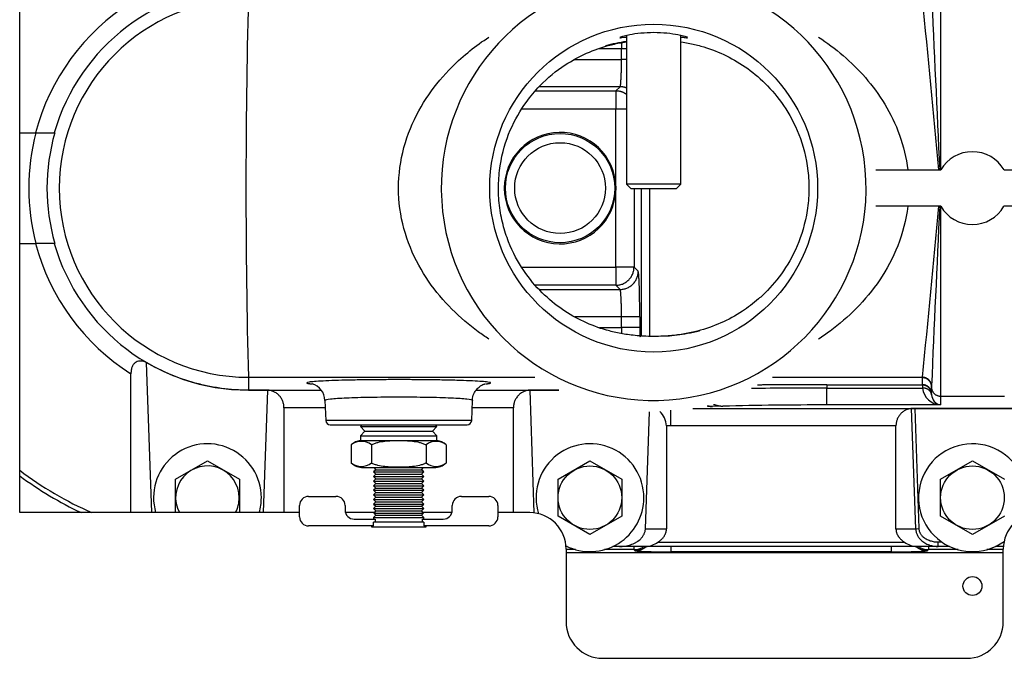
# Model space of a CAD drawing. Extents: x -28 to 96, y -18 to 49.
# Drawn here: x 26 to 33, y -10 to -6 of the extents above; entities that cross this region are included whole.
import ezdxf

# ---------------------------------------------------------------- set-up
doc = ezdxf.new("R2010")
doc.units = 0
doc.header["$MEASUREMENT"] = 0
for name, color, linetype in [('BLT2127', 7, 'CONTINUOUS'), ('BLT7020', 7, 'CONTINUOUS'), ('DEFAULT', 7, 'CONTINUOUS'), ('DRV2400', 7, 'CONTINUOUS'), ('JKD6952', 7, 'CONTINUOUS'), ('JKD6982', 7, 'CONTINUOUS'), ('TST2050', 7, 'CONTINUOUS'), ('TUB4405', 7, 'CONTINUOUS'), ('WTR2100', 7, 'CONTINUOUS'), ('WTR2101__INSERT_', 7, 'CONTINUOUS'), ('WTR4000', 7, 'CONTINUOUS')]:
    doc.layers.add(name, color=color, linetype=linetype)

# ---------------------------------------------------------------- blocks, each defined once
blk = doc.blocks.new('SE2')
at = {"layer": 'BLT2127', "color": 7, "linetype": 'CONTINUOUS'}
for p, q in [((27.2952, -8.8493), (27.5142, -8.7228)), ((27.5142, -8.7228), (27.7332, -8.8493)), ((29.9202, -8.8493), (30.1392, -8.7228)), ((30.1392, -8.7228), (30.3582, -8.8493)), ((32.5452, -8.8493), (32.7642, -8.7228)), ((32.7642, -8.7228), (32.9832, -8.8493)), ((27.2952, -9.0786), (27.2952, -8.8493)), ((27.7332, -8.8493), (27.7332, -9.0786)), ((29.9202, -9.1021), (29.9202, -8.8493)), ((30.3582, -8.8493), (30.3582, -9.1021)), ((32.5452, -9.1021), (32.5452, -8.8493)), ((30.1392, -9.2286), (29.9202, -9.1021)), ((30.3582, -9.1021), (30.1392, -9.2286)), ((32.7642, -9.2286), (32.5452, -9.1021)), ((32.9832, -9.1021), (32.7642, -9.2286))]:
    blk.add_line(p, q, dxfattribs=at)
for centre in [(30.1392, -8.9757), (32.7642, -8.9757)]:
    blk.add_circle(centre, 0.2182, dxfattribs=at)
for start, end in [(0, 208.01287), (331.98713, 360)]:
    blk.add_arc((27.5142, -8.9757), 0.2182, start, end, dxfattribs=at)
at = {"layer": 'BLT7020', "color": 7, "linetype": 'CONTINUOUS'}
for centre, start, end in [((27.5142, -8.9757), 0, 196.08285), ((30.1392, -8.9757), 0, 197.27138), ((32.7642, -8.9757), 0, 305.9404), ((27.5142, -8.9757), 343.91715, 360), ((30.1392, -8.9757), 243.6224, 360)]:
    blk.add_arc(centre, 0.37, start, end, dxfattribs=at)
at = {"layer": 'DRV2400', "color": 7, "linetype": 'CONTINUOUS'}
for p, q in [((28.5758, -8.4757), (28.5641, -8.4874)), ((28.5641, -8.4874), (29.0894, -8.4874)), ((28.5641, -8.4874), (28.5954, -8.5187)), ((29.0581, -8.5187), (29.0894, -8.4874)), ((29.0894, -8.4874), (29.0777, -8.4757)), ((28.5954, -8.5187), (28.5641, -8.55)), ((28.5641, -8.55), (29.0894, -8.55)), ((28.5641, -8.55), (28.5641, -8.5827)), ((28.5954, -8.5187), (29.0581, -8.5187)), ((29.0894, -8.55), (29.0581, -8.5187)), ((29.0894, -8.5827), (29.0894, -8.55)), ((28.5016, -8.6125), (28.5016, -8.7374)), ((28.5641, -8.5827), (29.0894, -8.5827)), ((28.6391, -8.6125), (28.6391, -8.7374)), ((29.0143, -8.6125), (29.0143, -8.7374)), ((29.1519, -8.6125), (29.1519, -8.7374)), ((28.5829, -8.7687), (29.0706, -8.7687)), ((28.6705, -8.7836), (28.6548, -8.7993)), ((28.6556, -8.7687), (28.6705, -8.7836)), ((28.6705, -8.7836), (28.9829, -8.7836)), ((28.9829, -8.7836), (28.9979, -8.7687)), ((28.9986, -8.7993), (28.9829, -8.7836)), ((28.6548, -8.7993), (28.9986, -8.7993)), ((28.6548, -8.7993), (28.6705, -8.815)), ((28.6705, -8.815), (28.6548, -8.8307)), ((28.6548, -8.8307), (28.9986, -8.8307)), ((28.6548, -8.8307), (28.6705, -8.8464)), ((28.6705, -8.8464), (28.6548, -8.8621)), ((28.6705, -8.815), (28.9829, -8.815)), ((28.6705, -8.8464), (28.9829, -8.8464)), ((28.9829, -8.815), (28.9986, -8.7993)), ((28.9986, -8.8307), (28.9829, -8.815)), ((28.9829, -8.8464), (28.9986, -8.8307)), ((28.9986, -8.8621), (28.9829, -8.8464)), ((28.6548, -8.8621), (28.9986, -8.8621)), ((28.6548, -8.8621), (28.6705, -8.8778)), ((28.6705, -8.8778), (28.6548, -8.8935)), ((28.6548, -8.8935), (28.9986, -8.8935)), ((28.6548, -8.8935), (28.6705, -8.9092)), ((28.6705, -8.9092), (28.6548, -8.9249)), ((28.6705, -8.8778), (28.9829, -8.8778)), ((28.6705, -8.9092), (28.9829, -8.9092)), ((28.9829, -8.8778), (28.9986, -8.8621)), ((28.9986, -8.8935), (28.9829, -8.8778)), ((28.9829, -8.9092), (28.9986, -8.8935)), ((28.9986, -8.9249), (28.9829, -8.9092)), ((28.2087, -8.9665), (28.3962, -8.9665)), ((28.6548, -8.9249), (28.9986, -8.9249)), ((28.6548, -8.9249), (28.6705, -8.9406)), ((28.6705, -8.9406), (28.6548, -8.9563)), ((28.6548, -8.9563), (28.9986, -8.9563)), ((28.6548, -8.9563), (28.6705, -8.972)), ((28.6705, -8.972), (28.6548, -8.9877)), ((28.6705, -8.9406), (28.9829, -8.9406)), ((28.6705, -8.972), (28.9829, -8.972)), ((28.9829, -8.9406), (28.9986, -8.9249)), ((28.9986, -8.9563), (28.9829, -8.9406)), ((28.9829, -8.972), (28.9986, -8.9563)), ((28.9986, -8.9877), (28.9829, -8.972)), ((29.2573, -8.9665), (29.4448, -8.9665)), ((28.1462, -9.1071), (28.1462, -9.029)), ((28.4587, -9.029), (28.4587, -9.0603)), ((28.6548, -8.9877), (28.9986, -8.9877)), ((28.6548, -8.9877), (28.6705, -9.0034)), ((28.6705, -9.0034), (28.6548, -9.0191)), ((28.6548, -9.0191), (28.9986, -9.0191)), ((28.6548, -9.0191), (28.6705, -9.0348)), ((28.6705, -9.0348), (28.6548, -9.0505)), ((28.6548, -9.0505), (28.9986, -9.0505)), ((28.6548, -9.0505), (28.6705, -9.0662)), ((28.6705, -9.0034), (28.9829, -9.0034)), ((28.6705, -9.0348), (28.9829, -9.0348)), ((28.9829, -9.0034), (28.9986, -8.9877)), ((28.9986, -9.0191), (28.9829, -9.0034)), ((28.9829, -9.0348), (28.9986, -9.0191)), ((28.9986, -9.0505), (28.9829, -9.0348)), ((28.9829, -9.0662), (28.9986, -9.0505)), ((29.1948, -9.0603), (29.1948, -9.029)), ((29.5073, -9.029), (29.5073, -9.1071)), ((28.6705, -9.0961), (28.6548, -9.1118)), ((28.6548, -9.1118), (28.9986, -9.1118)), ((28.6548, -9.1118), (28.6548, -9.1228)), ((28.6705, -9.0662), (28.6556, -9.0812)), ((28.6556, -9.0812), (28.9979, -9.0812)), ((28.6556, -9.0812), (28.6705, -9.0961)), ((28.6705, -9.0662), (28.9829, -9.0662)), ((28.6705, -9.0961), (28.9829, -9.0961)), ((28.9979, -9.0812), (28.9829, -9.0662)), ((28.9829, -9.0961), (28.9979, -9.0812)), ((28.9986, -9.1118), (28.9829, -9.0961)), ((28.9986, -9.1228), (28.9986, -9.1118)), ((28.6548, -9.1696), (28.2087, -9.1696)), ((28.5212, -9.1228), (28.6643, -9.1228)), ((28.6391, -9.1696), (28.6391, -9.1749)), ((28.6391, -9.1749), (29.0143, -9.1749)), ((28.9987, -9.1437), (28.6548, -9.1437)), ((28.6548, -9.1696), (28.6548, -9.1437)), ((28.6643, -9.1228), (28.6643, -9.1437)), ((28.9892, -9.1228), (29.1323, -9.1228)), ((28.9892, -9.1437), (28.9892, -9.1228)), ((28.9987, -9.1437), (28.9987, -9.1696)), ((29.4448, -9.1696), (28.9987, -9.1696)), ((29.0143, -9.1749), (29.0143, -9.1696))]:
    blk.add_line(p, q, dxfattribs=at)
for centre, radius, start, end in [((28.5829, -8.7024), 0.1212, 98.91627, 132.1309), ((28.5704, -8.7035), 0.1141, 52.92094, 127.07906), ((29.0831, -8.7035), 0.1141, 52.92094, 127.07906), ((29.0706, -8.7024), 0.1212, 47.87858, 81.08373), ((28.5704, -8.6464), 0.1141, 232.92094, 307.07906), ((28.5829, -8.6475), 0.1212, 227.87858, 270), ((29.0831, -8.6464), 0.1141, 232.92094, 307.07906), ((29.0706, -8.6475), 0.1212, 270, 312.1309), ((28.2087, -9.029), 0.0625, 90, 180), ((28.3962, -9.029), 0.0625, 0, 90), ((29.2573, -9.029), 0.0625, 90, 180), ((29.4448, -9.029), 0.0625, 0, 90), ((28.2087, -9.1071), 0.0625, 180, 270), ((28.5212, -9.0603), 0.0625, 180, 270), ((29.1323, -9.0603), 0.0625, 270, 360), ((29.4448, -9.1071), 0.0625, 270, 360)]:
    blk.add_arc(centre, radius, start, end, dxfattribs=at)
for points in [[(28.6391, -8.6125), (28.6462, -8.6088), (28.6535, -8.6056), (28.6686, -8.6001), (28.6763, -8.5977), (28.6996, -8.5918), (28.7152, -8.5892), (28.7467, -8.5857), (28.7625, -8.5847), (28.7942, -8.5834), (28.8101, -8.5832), (28.8339, -8.5832), (28.842, -8.5832), (28.858, -8.5835), (28.8661, -8.5837), (28.8901, -8.5846), (28.9061, -8.5856), (28.938, -8.5892), (28.9539, -8.5918), (28.977, -8.5977), (28.9847, -8.6), (28.9997, -8.6055), (29.0072, -8.6088), (29.0143, -8.6125)], [(29.0143, -8.7374), (29.0072, -8.7411), (28.9999, -8.7443), (28.9849, -8.7498), (28.9771, -8.7522), (28.9539, -8.7581), (28.9382, -8.7606), (28.9068, -8.7642), (28.891, -8.7652), (28.8593, -8.7665), (28.8434, -8.7667), (28.8195, -8.7667), (28.8115, -8.7667), (28.7954, -8.7664), (28.7874, -8.7662), (28.7634, -8.7653), (28.7473, -8.7643), (28.7154, -8.7607), (28.6996, -8.7581), (28.6764, -8.7522), (28.6688, -8.7499), (28.6537, -8.7443), (28.6463, -8.7411), (28.6391, -8.7374)]]:
    blk.add_open_spline(points, degree=3, knots=[0, 0, 0, 0, 0.0625, 0.0625, 0.125, 0.125, 0.25, 0.25, 0.375, 0.375, 0.5, 0.5, 0.5625, 0.5625, 0.625, 0.625, 0.75, 0.75, 0.875, 0.875, 0.9375, 0.9375, 1, 1, 1, 1], dxfattribs=at)
at = {"layer": 'JKD6952', "color": 7, "linetype": 'CONTINUOUS'}
blk.add_circle((32.7642, -9.5822), 0.065, dxfattribs=at)
at = {"layer": 'JKD6982', "color": 7, "linetype": 'CONTINUOUS'}
for p, q in [((26.2257, -9.0782), (26.2257, -4.5782)), ((28.1462, -9.0782), (26.2257, -9.0782)), ((28.6586, -9.0782), (28.4613, -9.0782)), ((29.1921, -9.0782), (28.9949, -9.0782)), ((29.7257, -9.0782), (29.5073, -9.0782)), ((29.9757, -9.3282), (29.9757, -9.8282)), ((32.9757, -9.8282), (32.9757, -9.3282)), ((30.2257, -10.0782), (32.7257, -10.0782))]:
    blk.add_line(p, q, dxfattribs=at)
for centre, start, end in [((29.7257, -9.3282), 0, 90), ((33.2257, -9.3282), 90, 180), ((30.2257, -9.8282), 180, 270), ((32.7257, -9.8282), 270, 360)]:
    blk.add_arc(centre, 0.25, start, end, dxfattribs=at)
at = {"layer": 'TST2050', "color": 7, "linetype": 'CONTINUOUS'}
for p, q in [((30.3897, -5.8035), (30.3897, -6.8236)), ((30.7637, -6.8236), (30.7637, -5.8037)), ((30.7637, -6.8236), (30.3897, -6.8236)), ((30.3897, -6.8236), (30.4197, -6.8536)), ((30.7337, -6.8536), (30.7637, -6.8236)), ((30.4197, -6.8536), (30.7337, -6.8536))]:
    blk.add_line(p, q, dxfattribs=at)
at = {"layer": 'TUB4405', "color": 7, "linetype": 'CONTINUOUS'}
for radius in [0.375, 0.3115]:
    blk.add_circle((29.9342, -6.8507), radius, dxfattribs=at)
at = {"layer": 'WTR2100', "color": 7, "linetype": 'CONTINUOUS'}
for p, q in [((32.5452, -5.4228), (32.5452, -6.7257)), ((26.2257, -6.4712), (26.3366, -6.4712)), ((26.3366, -6.4712), (26.4661, -6.4712)), ((32.1017, -6.7257), (32.5477, -6.7257)), ((32.9808, -6.7257), (33.4268, -6.7257)), ((32.5478, -6.9757), (32.1017, -6.9757)), ((32.5452, -6.9757), (32.5452, -8.2786)), ((33.4268, -6.9757), (32.9807, -6.9757)), ((26.2257, -7.2302), (26.3366, -7.2302)), ((26.4661, -7.2302), (26.3366, -7.2302)), ((27.094, -8.0476), (27.1299, -9.0782)), ((26.9892, -9.0782), (26.9892, -8.1245)), ((27.7955, -8.1492), (27.7955, -8.2373)), ((27.7955, -8.1492), (29.7607, -8.1492)), ((31.3927, -8.1492), (32.4213, -8.1492)), ((32.4212, -8.152), (32.4213, -8.1492)), ((32.4212, -8.1999), (32.4212, -8.152)), ((27.7955, -8.2373), (28.2941, -8.2373)), ((27.7955, -8.2375), (27.7955, -8.2373)), ((27.9279, -8.2375), (27.7955, -8.2375)), ((27.8985, -9.0782), (27.9279, -8.2375)), ((29.3592, -8.2373), (29.9258, -8.2373)), ((29.7256, -8.2375), (29.755, -9.0799)), ((29.9263, -8.2375), (29.7256, -8.2375)), ((31.7642, -8.1999), (32.4212, -8.1999)), ((31.7642, -8.1999), (31.7642, -8.2232)), ((31.7642, -8.2232), (32.4216, -8.2232)), ((31.7642, -8.3393), (31.7642, -8.2232)), ((32.4212, -8.2025), (32.4212, -8.1999)), ((32.4833, -8.2086), (32.4832, -8.2139)), ((32.4832, -8.2166), (32.4832, -8.2139)), ((32.4832, -8.2632), (32.4832, -8.2166)), ((28.3209, -8.3082), (28.3257, -8.4455)), ((29.3278, -8.4455), (29.3326, -8.308)), ((32.4832, -8.2632), (32.4834, -8.2688)), ((32.5452, -8.2786), (32.9832, -8.2786)), ((32.5452, -8.2786), (32.5452, -8.3393)), ((28.0392, -8.3578), (28.0392, -9.0782)), ((28.3226, -8.3578), (28.0392, -8.3578)), ((29.6142, -8.3578), (29.3308, -8.3578)), ((29.6142, -9.0782), (29.6142, -8.3578)), ((30.6944, -8.483), (30.6944, -8.375)), ((30.8448, -8.3624), (34.6837, -8.3624)), ((30.9804, -8.3492), (30.9737, -8.3493)), ((31.0519, -8.3475), (30.9804, -8.3492)), ((32.5452, -8.3393), (31.7642, -8.3393)), ((32.3747, -9.1888), (32.3459, -8.3631)), ((33.1606, -8.3624), (32.3678, -8.3624)), ((32.3678, -8.3624), (32.3966, -9.188)), ((29.3278, -8.4455), (28.3257, -8.4455)), ((30.5197, -9.1888), (30.5477, -8.3854)), ((28.3569, -8.4757), (29.2966, -8.4757)), ((30.6642, -8.4825), (30.6642, -9.1888)), ((30.6944, -8.483), (30.6642, -8.4825)), ((32.2392, -8.483), (30.6944, -8.483)), ((32.2392, -9.1888), (32.2392, -8.483)), ((30.5197, -9.1888), (30.6642, -9.1888)), ((32.2392, -9.1888), (32.3747, -9.1888)), ((32.3747, -9.1888), (32.3966, -9.188)), ((29.9821, -9.3107), (29.9751, -9.3107)), ((30.343, -9.3107), (30.2963, -9.3107)), ((30.5217, -9.3107), (30.343, -9.3107)), ((32.3817, -9.3107), (30.5217, -9.3107)), ((30.6055, -9.2808), (32.298, -9.2808)), ((32.5295, -9.3107), (32.3817, -9.3107)), ((32.5295, -9.2797), (32.5533, -9.2797)), ((32.5295, -9.3107), (32.5295, -9.2797)), ((32.6071, -9.3107), (32.5295, -9.3107)), ((32.9763, -9.3107), (32.9213, -9.3107)), ((32.9751, -9.2797), (32.9805, -9.2797))]:
    blk.add_line(p, q, dxfattribs=at)
blk.add_circle((30.5767, -6.8507), 1.125, dxfattribs=at)
for centre, radius, start, end in [((30.5767, -6.8507), 1.4575, 98.42256, 90), ((27.7955, -6.8489), 1.3847, 90.00001, 164.17315), ((249.9097, 3.792), 217.6245, 182.445218, 182.770147), ((27.7955, -6.8532), 1.5097, 122.28045, 165.34178), ((27.7961, -6.8507), 1.2985, 90.02716, 269.97284), ((76.9346, -6.8507), 49.1563, 178.48632, 181.51368), ((-106.67, -19.4492), 139.7838, 5.222426, 5.705625), ((30.5169, -6.8258), 0.989, 97.46808, 105.90623), ((27.7955, -6.8507), 1.5075, 165.41895, 194.58103), ((27.7955, -6.8507), 1.3825, 164.06796, 195.93203), ((32.7642, -6.8506), 0.25, 29.97354, 150.02646), ((-106.67, 5.7478), 139.7838, 354.294375, 354.777574), ((249.9097, -17.4933), 217.6245, 177.229853, 177.554782), ((32.7642, -6.8506), 0.25, 210.02647, 329.97353), ((27.7955, -6.8482), 1.5097, 194.6582, 237.71955), ((27.7955, -6.8525), 1.3847, 195.82683, 269.99999), ((30.6559, -6.8986), 0.9605, 279.13409, 284.12043), ((30.6006, -6.7883), 1.0788, 273.4916, 281.10247), ((28.1987, -8.3116), 0.1222, 1.95896, 73.62582), ((31.7277, -44.8162), 36.5931, 89.94287, 90.75265), ((32.9756, -8.2029), 0.5544, 179.95944, 182.09334), ((32.5519, -8.2083), 0.1311, 186.51413, 267.08729), ((32.56, -8.264), 0.0767, 183.62231, 258.92348), ((31.7359, -36.7213), 28.3821, 89.94288, 91.38102), ((32.3634, -8.5704), 0.2081, 88.78465, 94.8277), ((28.3569, -8.4444), 0.0313, 182, 270), ((29.2966, -8.4444), 0.0312, 270, 358), ((30.5233, -8.4878), 0.1411, 2.17368, 47.74279), ((27.693, -6.8518), 2.429, 232.83912, 246.43379), ((27.693, -6.8507), 2.46, 233.38442, 244.88906), ((30.5131, -9.1544), 0.1566, 273.15547, 306.15747), ((32.3903, -9.1544), 0.1566, 233.84253, 266.84453)]:
    blk.add_arc(centre, radius, start, end, dxfattribs=at)
for points, knots in [([(30.8102, -5.8177), (30.8102, -5.8155), (30.7853, -5.8072), (30.7003, -5.7907), (30.6402, -5.7836), (30.5166, -5.7834), (30.456, -5.7903), (30.3698, -5.8067), (30.3439, -5.8153), (30.3432, -5.8176), (30.3432, -5.8177), (30.3432, -5.8177)], [0.1255799, 0.1255799, 0.1255799, 0.1255799, 0.25, 0.25, 0.375, 0.375, 0.5, 0.5, 0.625, 0.625, 0.626782, 0.626782, 0.626782, 0.626782]), ([(29.4449, -7.8869), (29.4206, -7.8709), (29.3964, -7.8541), (29.3105, -7.791), (29.2494, -7.7394), (29.1344, -7.6241), (29.0807, -7.5609), (28.9835, -7.4196), (28.9405, -7.342), (28.8727, -7.1753), (28.8476, -7.0843), (28.8227, -6.8987), (28.8227, -6.8019), (28.8478, -6.6164), (28.8729, -6.5254), (28.941, -6.3582), (28.9845, -6.2801), (29.0812, -6.1399), (29.1349, -6.0767), (29.2725, -5.939), (29.3574, -5.8717), (29.445, -5.8143)], [0.2259707, 0.2259707, 0.2259707, 0.2259707, 0.25, 0.25, 0.3125, 0.3125, 0.375, 0.375, 0.4375, 0.4375, 0.5, 0.5, 0.5625, 0.5625, 0.625, 0.625, 0.6875, 0.6875, 0.75, 0.75, 0.836423, 0.836423, 0.836423, 0.836423]), ([(29.7939, -6.1501), (29.8492, -6.0925), (29.9082, -6.045), (30.0164, -5.974), (30.0655, -5.9475), (30.1671, -5.9025), (30.2197, -5.8841), (30.3041, -5.8621), (30.3331, -5.8557), (30.3723, -5.8489), (30.3806, -5.8475), (30.389, -5.8462)], [0.3980891, 0.3980891, 0.3980891, 0.3980891, 0.4375, 0.4375, 0.46875, 0.46875, 0.5, 0.5, 0.515625, 0.515625, 0.5197404, 0.5197404, 0.5197404, 0.5197404]), ([(30.7661, -5.8465), (30.7825, -5.849), (30.7982, -5.8518), (30.8434, -5.8607), (30.8717, -5.8675), (30.9544, -5.891), (31.0067, -5.9105), (31.1582, -5.9814), (31.2527, -6.0442), (31.3863, -6.1763), (31.429, -6.2266), (31.5075, -6.3424), (31.5434, -6.4083), (31.6015, -6.5567), (31.6242, -6.6413), (31.6403, -6.7761), (31.6427, -6.8226), (31.6411, -6.9139), (31.6371, -6.9598), (31.6166, -7.093), (31.5916, -7.1752), (31.53, -7.3195), (31.4927, -7.3835), (31.4128, -7.4949), (31.37, -7.5428), (31.3157, -7.5941), (31.3062, -7.6027), (31.2967, -7.611)], [0.5701396, 0.5701396, 0.5701396, 0.5701396, 0.578125, 0.578125, 0.59375, 0.59375, 0.625, 0.625, 0.6875, 0.6875, 0.71875, 0.71875, 0.75, 0.75, 0.78125, 0.78125, 0.796875, 0.796875, 0.8125, 0.8125, 0.84375, 0.84375, 0.875, 0.875, 0.90625, 0.90625, 0.9127765, 0.9127765, 0.9127765, 0.9127765]), ([(30.7664, -5.8136), (30.7766, -5.8149), (30.7852, -5.8161), (30.8004, -5.818), (30.8059, -5.8185), (30.8085, -5.8183)], [0.02667829, 0.02667829, 0.02667829, 0.02667829, 0.0625, 0.0625, 0.10661604, 0.10661604, 0.10661604, 0.10661604]), ([(31.7085, -5.8144), (31.7657, -5.852), (31.8219, -5.8938), (31.9832, -6.0324), (32.0821, -6.1419), (32.2021, -6.3403), (32.2364, -6.4108), (32.2908, -6.5623), (32.3105, -6.6434), (32.3203, -6.7257)], [0.371968, 0.371968, 0.371968, 0.371968, 0.5, 0.5, 0.75, 0.75, 0.875, 0.875, 1, 1, 1, 1]), ([(30.6415, -7.8673), (30.6362, -7.8675), (30.6309, -7.8678), (30.6035, -7.8688), (30.5798, -7.869), (30.5343, -7.8684), (30.5122, -7.8674), (30.4718, -7.8648), (30.453, -7.8631), (30.4003, -7.8573), (30.369, -7.8523), (30.309, -7.8405), (30.2806, -7.8336), (30.1981, -7.8101), (30.1465, -7.7907), (30.046, -7.7437), (29.9973, -7.7161), (29.9022, -7.6506), (29.8556, -7.6125), (29.7665, -7.5244), (29.7241, -7.4744), (29.6454, -7.3581), (29.6102, -7.2935), (29.5665, -7.1818), (29.5533, -7.1417), (29.5321, -7.0584), (29.5239, -7.0151), (29.5131, -6.9244), (29.5108, -6.8788), (29.5124, -6.7874), (29.5164, -6.7411), (29.5368, -6.6085), (29.5618, -6.5261), (29.6236, -6.3817), (29.661, -6.3176), (29.7303, -6.221), (29.7615, -6.1838), (29.7939, -6.1501)], [0.0371197, 0.0371197, 0.0371197, 0.0371197, 0.0390625, 0.0390625, 0.046875, 0.046875, 0.0546875, 0.0546875, 0.0625, 0.0625, 0.078125, 0.078125, 0.09375, 0.09375, 0.125, 0.125, 0.15625, 0.15625, 0.1875, 0.1875, 0.21875, 0.21875, 0.25, 0.25, 0.265625, 0.265625, 0.28125, 0.28125, 0.296875, 0.296875, 0.3125, 0.3125, 0.34375, 0.34375, 0.375, 0.375, 0.3980891, 0.3980891, 0.3980891, 0.3980891]), ([(32.3203, -6.9757), (32.3091, -7.0693), (32.2851, -7.1614), (32.2186, -7.3308), (32.1756, -7.4101), (32.0313, -7.6237), (31.9118, -7.7395), (31.7612, -7.8513), (31.7349, -7.8696), (31.7084, -7.887)], [0, 0, 0, 0, 0.125, 0.125, 0.25, 0.25, 0.5, 0.5, 0.5519866, 0.5519866, 0.5519866, 0.5519866]), ([(31.2967, -7.611), (31.2605, -7.6427), (31.223, -7.6709), (31.137, -7.7274), (31.0879, -7.754), (30.9861, -7.7989), (30.9339, -7.8173), (30.8774, -7.832)], [0.91277648, 0.91277648, 0.91277648, 0.91277648, 0.9375, 0.9375, 0.96875, 0.96875, 1, 1, 1, 1]), ([(30.8774, -7.832), (30.8491, -7.8394), (30.82, -7.8457), (30.758, -7.8565), (30.7249, -7.861), (30.6726, -7.8655), (30.6574, -7.8665), (30.6415, -7.8673)], [0, 0, 0, 0, 0.015625, 0.015625, 0.03125, 0.03125, 0.03711972, 0.03711972, 0.03711972, 0.03711972]), ([(27.094, -8.0476), (27.0825, -8.0427), (27.071, -8.0393), (27.0533, -8.0379), (27.0473, -8.0381), (27.0356, -8.0402), (27.0298, -8.0421), (27.0188, -8.0482), (27.0137, -8.0523), (27.0046, -8.0629), (27.0008, -8.0692), (26.9963, -8.0799), (26.995, -8.0837), (26.9928, -8.0914), (26.9919, -8.0954), (26.9898, -8.1076), (26.9892, -8.116), (26.9892, -8.1245)], [0, 0, 0, 0, 0.25, 0.25, 0.375, 0.375, 0.5, 0.5, 0.625, 0.625, 0.75, 0.75, 0.8125, 0.8125, 0.875, 0.875, 1, 1, 1, 1]), ([(27.7955, -8.2375), (27.7338, -8.2375), (27.6724, -8.2334), (27.5807, -8.2212), (27.5502, -8.2161), (27.4899, -8.2039), (27.4602, -8.1968), (27.3719, -8.1728), (27.3144, -8.153), (27.2021, -8.106), (27.1473, -8.0787), (27.094, -8.0476)], [0, 0, 0, 0, 0.25, 0.25, 0.375, 0.375, 0.5, 0.5, 0.75, 0.75, 1, 1, 1, 1]), ([(29.3344, -8.3079), (29.334, -8.3026), (29.3328, -8.2846), (29.3451, -8.2542), (29.3656, -8.226), (29.3874, -8.2085), (29.405, -8.1994), (29.4165, -8.1953), (29.4196, -8.1944), (29.4214, -8.194)], [0, 0, 0, 0, 0.077718, 0.305046, 0.488736, 0.644597, 0.772663, 0.881204, 1, 1, 1, 1]), ([(28.8267, -8.2859), (28.7599, -8.2859), (28.6942, -8.2865), (28.6023, -8.2881), (28.5733, -8.2888), (28.5183, -8.2904), (28.4922, -8.2914), (28.4223, -8.2944), (28.3846, -8.2969), (28.3342, -8.3022), (28.3209, -8.3051), (28.3209, -8.3079), (28.3209, -8.308), (28.3209, -8.308)], [0, 0, 0, 0, 0.0625, 0.0625, 0.09375, 0.09375, 0.125, 0.125, 0.1875, 0.1875, 0.25, 0.25, 0.2505078, 0.2505078, 0.2505078, 0.2505078]), ([(29.3326, -8.308), (29.3326, -8.3051), (29.3196, -8.3022), (29.2816, -8.2982), (29.2661, -8.2969), (29.2295, -8.2945), (29.2081, -8.2934), (29.1381, -8.2903), (29.0818, -8.2887), (28.96, -8.2865), (28.8936, -8.2859), (28.8267, -8.2859)], [0.7500544, 0.7500544, 0.7500544, 0.7500544, 0.8125, 0.8125, 0.84375, 0.84375, 0.875, 0.875, 0.9375, 0.9375, 1, 1, 1, 1])]:
    blk.add_open_spline(points, degree=3, knots=knots, dxfattribs=at)
blk.add_open_spline([(30.344, -5.8182), (30.3476, -5.8188), (30.3628, -5.8167), (30.3875, -5.8135)], degree=3, dxfattribs=at)
blk.add_rational_spline([(29.4514, -8.1904), (29.545, -8.167), (28.8705, -8.1654), (28.1959, -8.1638), (28.1959, -8.1874)], [1, 0.682144594761, 1, 0.682144594761, 1], degree=2, knots=[0, 0, 0, 0.5, 0.5, 1, 1, 1], dxfattribs=at)
for points, weights in [([(32.4832, -8.2139), (32.4832, -8.152), (32.4212, -8.152)], [1, 0.70710678118, 1]), ([(32.4833, -8.2086), (32.4808, -8.1492), (32.4213, -8.1492)], [1, 0.721687459302, 1]), ([(28.0392, -8.3578), (28.0392, -8.2459), (27.9279, -8.2375)], [1, 0.744683485617, 1]), ([(28.1959, -8.1874), (28.1959, -8.1889), (28.2022, -8.1905)], [1, 0.997527618016, 1]), ([(28.2022, -8.1905), (28.2111, -8.1927), (28.2322, -8.1947)], [1, 0.995000631843, 1]), ([(29.4259, -8.1943), (29.4436, -8.1924), (29.4514, -8.1904)], [1, 0.995999768347, 1]), ([(29.7256, -8.2375), (29.6142, -8.2459), (29.6142, -8.3578)], [1, 0.744683485616, 1]), ([(31.7642, -8.1999), (31.5213, -8.1999), (31.2892, -8.2025)], [1, 0.988793419764, 1]), ([(32.4832, -8.2619), (32.4832, -8.1999), (32.4212, -8.1999)], [1, 0.707106781181, 1]), ([(32.4832, -8.2632), (32.4832, -8.2025), (32.4212, -8.2025)], [1, 0.707106781187, 1]), ([(32.4834, -8.2688), (32.4797, -8.2217), (32.4216, -8.2232)], [1, 0.729493205452, 1]), ([(32.4832, -8.2166), (32.4832, -8.2786), (32.5452, -8.2786)], [1, 0.707106781187, 1]), ([(30.9435, -8.3453), (30.9586, -8.3485), (30.9737, -8.3493)], [1, 0.999028355324, 1]), ([(30.9482, -8.3444), (30.9643, -8.3483), (30.9804, -8.3492)], [1, 0.998812194695, 1]), ([(30.987, -8.3349), (31.0192, -8.346), (31.0519, -8.3475)], [1, 0.996172962313, 1]), ([(32.3459, -8.3631), (32.2392, -8.3752), (32.2392, -8.483)], [1, 0.757212457092, 1]), ([(30.343, -9.3107), (30.5154, -9.3107), (30.5197, -9.1888)], [1, 0.715778482067, 1]), ([(30.6055, -9.2808), (30.6642, -9.2446), (30.6642, -9.1888)], [1, 0.913162024664, 1]), ([(32.2392, -9.1888), (32.2392, -9.2446), (32.298, -9.2808)], [1, 0.913162024664, 1]), ([(32.3747, -9.1888), (32.3784, -9.3107), (32.5295, -9.3107)], [1, 0.715778482067, 1]), ([(32.3966, -9.188), (32.3998, -9.2797), (32.5295, -9.2797)], [1, 0.715778482067, 1])]:
    blk.add_rational_spline(points, weights, degree=2, dxfattribs=at)
at = {"layer": 'WTR2101__INSERT_', "color": 7, "linetype": 'CONTINUOUS'}
for p, q in [((30.5468, -6.8536), (30.5468, -7.8683)), ((30.5469, -6.8536), (30.5469, -7.8683))]:
    blk.add_line(p, q, dxfattribs=at)
at = {"layer": 'WTR4000', "color": 7, "linetype": 'CONTINUOUS'}
for p, q in [((30.3561, -5.8935), (30.1976, -5.8935)), ((30.3561, -5.9671), (30.3561, -5.8935)), ((30.3897, -5.8935), (30.3561, -5.8935)), ((30.027, -5.9671), (30.3561, -5.9671)), ((30.3897, -5.9671), (30.3561, -5.9671)), ((29.7666, -6.1837), (30.3168, -6.1837)), ((30.3455, -6.155), (29.7905, -6.155)), ((30.3168, -6.1837), (30.3455, -6.155)), ((30.3168, -6.1837), (30.3168, -6.3087)), ((30.3168, -6.3087), (29.6732, -6.3087)), ((30.3897, -6.3087), (30.3168, -6.3087)), ((30.3168, -6.8363), (30.3168, -6.3087)), ((30.3168, -6.8363), (30.3168, -6.8651)), ((30.3168, -7.3927), (30.3168, -6.8651)), ((30.4417, -6.8536), (30.4417, -7.3927)), ((30.4921, -7.8658), (30.4921, -6.8536)), ((29.6716, -7.3927), (30.3168, -7.3927)), ((30.3168, -7.3927), (30.3168, -7.5177)), ((30.4417, -7.3927), (30.3168, -7.3927)), ((30.4417, -7.3927), (30.4704, -7.4215)), ((30.3168, -7.5177), (29.7639, -7.5177)), ((29.7913, -7.5464), (30.3455, -7.5464)), ((30.3455, -7.5464), (30.3168, -7.5177)), ((30.3561, -7.7343), (30.035, -7.7343)), ((30.3561, -7.8079), (30.3561, -7.7343)), ((30.481, -7.7343), (30.3561, -7.7343)), ((30.481, -7.7343), (30.481, -7.8079)), ((30.204, -7.8079), (30.3561, -7.8079)), ((30.481, -7.8079), (30.3561, -7.8079)), ((30.4408, -9.3107), (30.4408, -9.3322)), ((30.6974, -9.3474), (30.6974, -9.3107)), ((32.206, -9.3107), (32.206, -9.3474)), ((32.4627, -9.3107), (32.4627, -9.3322)), ((30.0402, -9.3322), (29.9757, -9.3322)), ((29.9757, -9.3518), (32.9757, -9.3518)), ((29.9757, -9.3518), (32.9757, -9.3518)), ((30.4408, -9.3322), (30.2383, -9.3322)), ((30.4476, -9.339), (30.4408, -9.3322)), ((32.206, -9.3474), (30.6974, -9.3474)), ((32.4627, -9.3322), (32.4559, -9.339)), ((32.6652, -9.3322), (32.4627, -9.3322)), ((32.9757, -9.3322), (32.8633, -9.3322))]:
    blk.add_line(p, q, dxfattribs=at)
for centre, radius, start, end in [((29.9342, -6.8507), 0.3828, 2.15144, 357.84856), ((30.4407, -9.2072), 0.125, 270.03459, 304.10163), ((32.4627, -9.2072), 0.125, 235.89837, 269.96541)]:
    blk.add_arc(centre, radius, start, end, dxfattribs=at)
for points, weights in [([(30.3561, -5.8496), (30.3561, -5.8712), (30.3561, -5.8935)], [1, 0.993074986373, 1]), ([(30.3455, -6.155), (30.3561, -6.1487), (30.3561, -5.9671)], [1, 0.719339800339, 1]), ([(30.3897, -6.2073), (30.357, -6.1838), (30.3168, -6.1837)], [1, 0.951784862559, 1]), ([(30.3897, -6.1631), (30.3684, -6.155), (30.3455, -6.155)], [1, 0.983686413387, 1]), ([(30.3168, -7.5177), (30.4415, -7.5175), (30.4417, -7.3927)], [1, 0.70753726929, 1]), ([(30.3455, -7.5464), (30.4703, -7.5462), (30.4704, -7.4215)], [1, 0.70753726929, 1]), ([(30.481, -7.7343), (30.481, -7.432), (30.4704, -7.4215)], [1, 0.719339800339, 1]), ([(30.3561, -7.7343), (30.3561, -7.5527), (30.3455, -7.5464)], [1, 0.719339800339, 1]), ([(30.3561, -7.8079), (30.3561, -7.8293), (30.3561, -7.85)], [1, 0.993632159073, 1]), ([(30.481, -7.8079), (30.481, -7.8688), (30.4831, -7.8709)], [1, 0.719339800338, 1]), ([(30.4476, -9.339), (30.4921, -9.3389), (30.5266, -9.3107)], [1, 0.941895646965, 1]), ([(32.3768, -9.3107), (32.4113, -9.3389), (32.4559, -9.339)], [1, 0.941895646965, 1]), ([(30.4476, -9.339), (30.456, -9.3474), (30.6974, -9.3474)], [1, 0.719339800338, 1]), ([(32.206, -9.3474), (32.4474, -9.3474), (32.4559, -9.339)], [1, 0.719339800339, 1])]:
    blk.add_rational_spline(points, weights, degree=2, dxfattribs=at)

msp = doc.modelspace()

# ---------------------------------------------------------------- block references
at = {"layer": 'DEFAULT'}
msp.add_blockref('SE2', (0, 0), dxfattribs=at)

doc.saveas('drawing.dxf')
